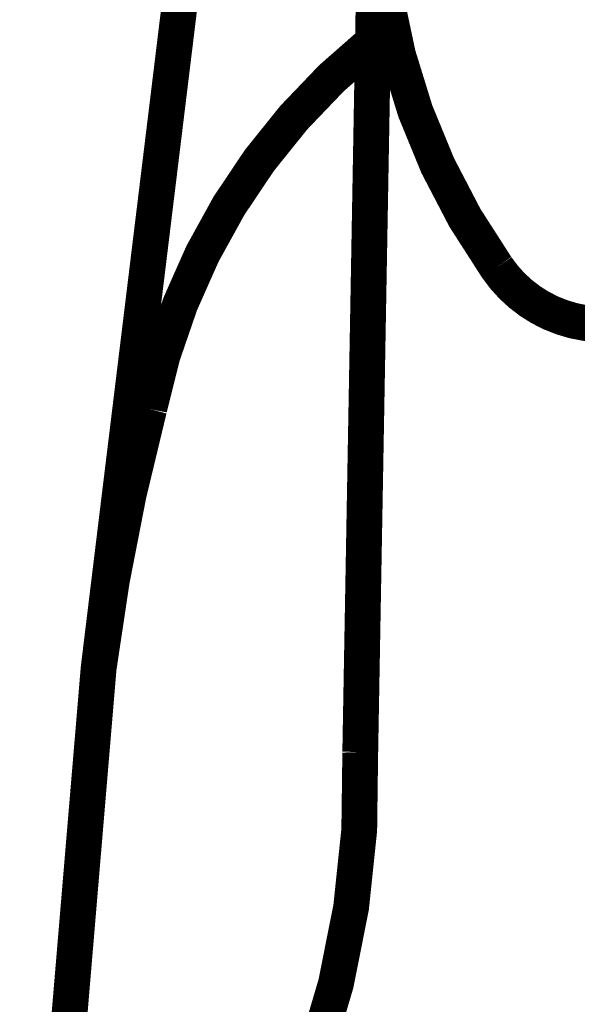
# Model space of a CAD drawing. Extents: x 69 to 478, y -279 to -11.
# Drawn here: x 137 to 138, y -140 to -137 of the extents above; entities that cross this region are included whole.
import ezdxf

# ---------------------------------------------------------------- set-up
doc = ezdxf.new("R2010")
doc.units = 0
doc.layers.add('LAYER_19', color=7, linetype='CONTINUOUS')

# ---------------------------------------------------------------- blocks, each defined once
blk = doc.blocks.new('AIGNBL1303019D')
at = {"layer": 'LAYER_19', "const_width": 0.1058}
blk.add_lwpolyline([(137.6736, -139.3693), (137.7177, -136.9015)], dxfattribs=at)
blk = doc.blocks.new('AIGNBL130301AC')
at = {"layer": 'LAYER_19', "const_width": 0.1058}
blk.add_lwpolyline([(138.0767, -137.9385, 0.257203), (138.4081, -138.107)], format="xyb", dxfattribs=at)
blk = doc.blocks.new('AIGNBL130301AD')
at = {"layer": 'LAYER_19', "const_width": 0.1058}
blk.add_lwpolyline([(137.749, -137.1417, 0.113477), (138.0767, -137.9385)], format="xyb", dxfattribs=at)
blk = doc.blocks.new('AIGNBL130301C1')
at = {"layer": 'LAYER_19', "const_width": 0.1058}
blk.add_lwpolyline([(137.05, -138.3564, 0.032488), (136.9009, -139.1202)], format="xyb", dxfattribs=at)
blk = doc.blocks.new('AIGNBL130301C2')
at = {"layer": 'LAYER_19', "const_width": 0.1058}
blk.add_lwpolyline([(137.7105, -137.2733, 0.174726), (137.05, -138.3564)], format="xyb", dxfattribs=at)
blk = doc.blocks.new('AIGNBL130301C3')
at = {"layer": 'LAYER_19', "const_width": 0.1058}
blk.add_lwpolyline([(137.451, -140.4875, 0.115268), (137.6736, -139.3693)], format="xyb", dxfattribs=at)
blk = doc.blocks.new('AIGNBL130301CA')
at = {"layer": 'LAYER_19', "const_width": 0.1058}
blk.add_lwpolyline([(137.502, -134.867, 0.028173), (136.7203, -141.2624)], format="xyb", dxfattribs=at)
blk = doc.blocks.new('AIGNBL13020199')
at = {"layer": 'LAYER_19'}
for name in ['AIGNBL130301CA', 'AIGNBL1303019D', 'AIGNBL130301AD', 'AIGNBL130301C2', 'AIGNBL130301AC', 'AIGNBL130301C1', 'AIGNBL130301C3']:
    blk.add_blockref(name, (0, 0), dxfattribs=at)
blk = doc.blocks.new('AIGNBL1301016E')
at = {"layer": 'LAYER_19'}
blk.add_blockref('AIGNBL13020199', (0, 0), dxfattribs=at)

msp = doc.modelspace()

# ---------------------------------------------------------------- block references
at = {"layer": 'LAYER_19'}
msp.add_blockref('AIGNBL1301016E', (0, 0), dxfattribs=at)

doc.saveas('drawing.dxf')
